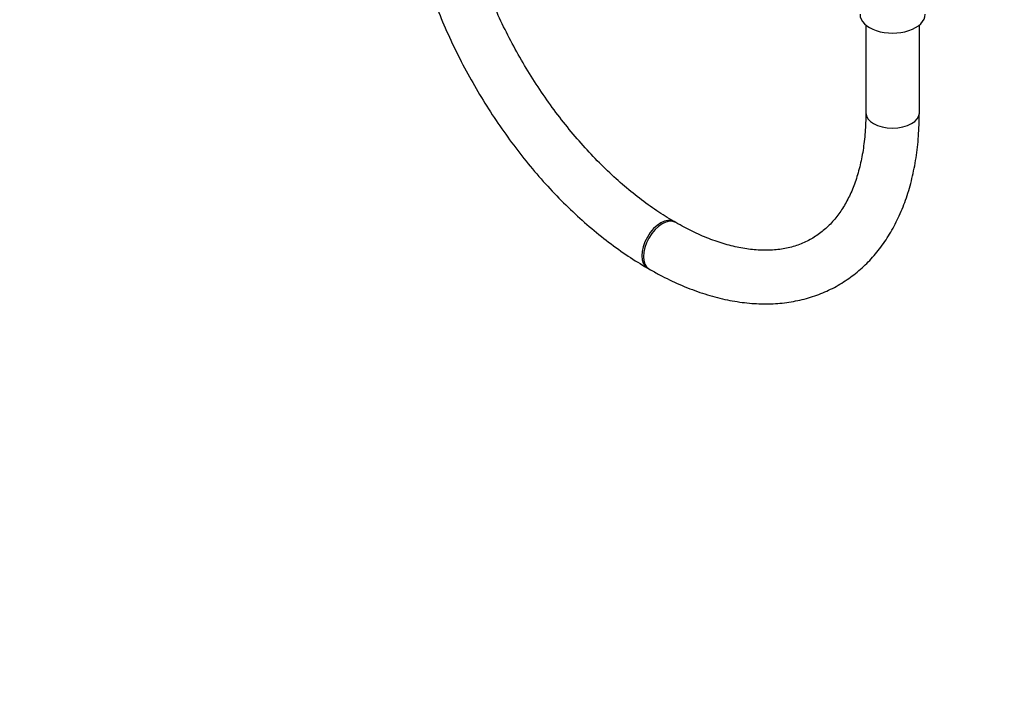
# Model space of a CAD drawing. Units: millimetres. Extents: x 0 to 1481, y 0 to 2752.
# Drawn here: x 221 to 441, y 0 to 151 of the extents above; entities that cross this region are included whole.
import ezdxf
from ezdxf import colors
from ezdxf.entities.mleader import LeaderData, LeaderLine
from ezdxf.math import Vec2, Vec3

# ---------------------------------------------------------------- set-up
doc = ezdxf.new("R2010")
doc.units = ezdxf.units.MM
doc.layers.add('DV5_Défaut', color=7, linetype='Continuous')
doc.layers.add('Défaut', color=7, linetype='Continuous')

# ---------------------------------------------------------------- blocks, each defined once
blk = doc.blocks.new('_DOT')
at = {"color": 0}
blk.add_line((0, 0), (-1, 0), dxfattribs=at)
at = {"color": 0, "const_width": 0.333}
blk.add_lwpolyline([(-0.1665, 0, 1), (0.1665, 0, 1)], format="xyb", close=True, dxfattribs=at)
blk = doc.blocks.new('SE4')
at = {"layer": 'DV5_Défaut', "color": 7, "linetype": 'Continuous'}
for p, q in [((410.43, 149.75), (410.43, 130.1)), ((422.43, 130.1), (422.43, 149.75)), ((367.81, 105.5), (367.45, 105.7)), ((361.45, 95.31), (361.81, 95.1))]:
    blk.add_line(p, q, dxfattribs=at)
for centre, major_axis, start_param, end_param in [((416.43, 152.15), (-7.3, 0), 0, 3.141593), ((416.43, 130.1), (6, 0), 3.141593, 6.283185), ((364.45, 100.5), (-3, -5.2), 3.141286, 6.282265), ((364.81, 100.3), (-3, -5.2), 3.144464, 6.283185), ((364.81, 100.3), (-3, -5.2), 0, 0.000434)]:
    blk.add_ellipse(centre, major_axis=major_axis, ratio=0.57735, start_param=start_param, end_param=end_param, dxfattribs=at)
for points, knots in [([(306.84, 189.91), (306.85, 188.9), (306.88, 186.42), (307.2, 181.8), (307.91, 176.38), (308.97, 170.83), (310.36, 165.23), (312.07, 159.6), (314.09, 153.98), (316.41, 148.4), (319.01, 142.89), (321.88, 137.48), (325, 132.21), (328.35, 127.1), (331.91, 122.18), (335.67, 117.49), (339.6, 113.04), (343.68, 108.87), (347.89, 105.01), (352.22, 101.46), (356.5, 98.35), (359.7, 96.33), (361.23, 95.44), (361.45, 95.31)], [0, 0, 0, 0, 0.027199, 0.078387, 0.129527, 0.180611, 0.23163, 0.282586, 0.333485, 0.384339, 0.435159, 0.485959, 0.536754, 0.587557, 0.638377, 0.689232, 0.740133, 0.791097, 0.842136, 0.893261, 0.944479, 0.993044, 1, 1, 1, 1]), ([(367.45, 105.7), (366.72, 106.13), (364.9, 107.21), (361.58, 109.45), (357.76, 112.39), (353.94, 115.69), (350.21, 119.31), (346.57, 123.22), (343.06, 127.41), (339.7, 131.83), (336.52, 136.47), (333.54, 141.27), (330.79, 146.22), (328.29, 151.27), (326.06, 156.38), (324.1, 161.52), (322.44, 166.65), (321.08, 171.72), (320.03, 176.71), (319.31, 181.54), (318.9, 186.05), (318.86, 188.57), (318.84, 189.91)], [0, 0, 0, 0, 0.026845, 0.078222, 0.129686, 0.181238, 0.232883, 0.284615, 0.336423, 0.388293, 0.440208, 0.492153, 0.544109, 0.596059, 0.647979, 0.699854, 0.751665, 0.803396, 0.855031, 0.906559, 0.957969, 1, 1, 1, 1]), ([(361.81, 95.1), (362.68, 94.61), (364.83, 93.41), (368.74, 91.52), (373.23, 89.78), (377.73, 88.46), (382.15, 87.61), (386.48, 87.21), (390.67, 87.29), (394.7, 87.83), (398.52, 88.82), (402.12, 90.25), (405.47, 92.1), (408.55, 94.34), (411.36, 96.97), (413.87, 99.96), (416.09, 103.31), (418, 107), (419.59, 111.02), (420.84, 115.35), (421.74, 119.93), (422.32, 124.94), (422.39, 128.15), (422.43, 130.1)], [0, 0, 0, 0, 0.026627, 0.076873, 0.12715, 0.177332, 0.227293, 0.276882, 0.325946, 0.374373, 0.422136, 0.469309, 0.516067, 0.562647, 0.60924, 0.656083, 0.70338, 0.751255, 0.799737, 0.84877, 0.898242, 0.948016, 1, 1, 1, 1]), ([(410.43, 130.1), (410.42, 129.26), (410.39, 127.19), (410.12, 123.6), (409.51, 119.74), (408.62, 116.14), (407.46, 112.87), (406.05, 109.94), (404.39, 107.34), (402.5, 105.08), (400.36, 103.16), (397.95, 101.59), (395.27, 100.39), (392.35, 99.6), (389.21, 99.23), (385.91, 99.27), (382.48, 99.72), (378.92, 100.58), (375.27, 101.82), (371.49, 103.47), (369.16, 104.74), (367.81, 105.5)], [0, 0, 0, 0, 0.027305, 0.079413, 0.131472, 0.183547, 0.235762, 0.288316, 0.341502, 0.395703, 0.451329, 0.508597, 0.567119, 0.625398, 0.682211, 0.737395, 0.791312, 0.844405, 0.897025, 0.949416, 1, 1, 1, 1])]:
    blk.add_open_spline(points, degree=3, knots=knots, dxfattribs=at)

msp = doc.modelspace()

# ---------------------------------------------------------------- block references
at = {"layer": 'Défaut'}
msp.add_blockref('SE4', (0, 0), dxfattribs=at)

# ---------------------------------------------------------------- leaders
at = {"layer": 'Défaut', "color": 7, "linetype": 'Continuous'}
ml = msp.add_multileader_mtext('Standard', dxfattribs=at)
ml.set_content('{\\pxsm0.9;\\fSolid Edge ISO|b1||i0||c0|p34;\\W1.;19/03/2024\\P}', color=256)
ml.set_leader_properties()
ml.set_arrow_properties(name='DOT')
ml.build(insert=Vec2(0, 0))
ml.multileader.update_dxf_attribs({"leader_type": 0, "dogleg_length": 0, "arrow_head_size": 12})
ctx = ml.context
ctx.base_point, ctx.char_height, ctx.arrow_head_size = Vec3(1393.97, 2745.19), 12, 12
notes = []
notes.append((ctx, [(0, (0, 0, 0), (0, 0), (1, 0), 1, [])]))
ctx.mtext.insert = Vec3(1395.97, 2751.19)
for ctx, leaders in notes:
    for number, flags, end, landing, length, lines in leaders:
        leader = LeaderData()
        leader.index, (leader.has_last_leader_line, leader.has_dogleg_vector, leader.attachment_direction) = number, flags
        leader.last_leader_point, leader.dogleg_vector, leader.dogleg_length = Vec3(end), Vec3(landing), length
        for number, points, colour, breaks in lines:
            line = LeaderLine()
            line.index, line.vertices, line.color, line.breaks = number, Vec3.list(points), colors.encode_raw_color(colour), breaks
            leader.lines.append(line)
        ctx.leaders.append(leader)

doc.saveas('drawing.dxf')
